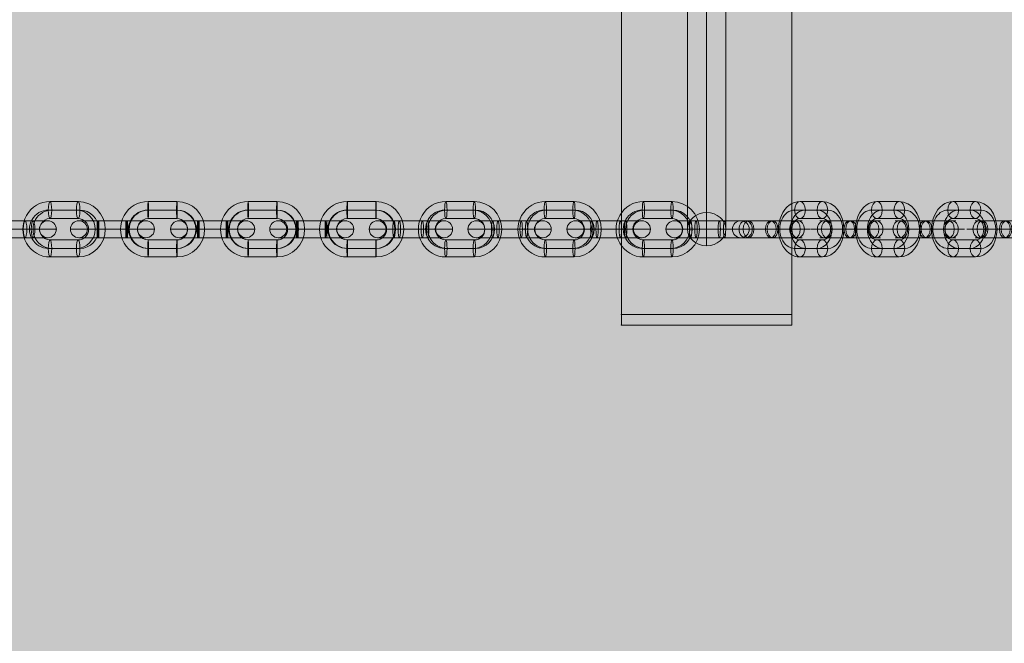
# Model space of a CAD drawing. Units: millimetres. Extents: x -9443 to 10007, y -5660 to 4290.
# Drawn here: x -2598 to -2136, y -1758 to -1465 of the extents above; entities that cross this region are included whole.
import ezdxf

# ---------------------------------------------------------------- set-up
doc = ezdxf.new("R2010")
doc.units = ezdxf.units.MM
doc.header["$MEASUREMENT"] = 0
for name, color, linetype, lineweight in [('Level 8', 18, 'Continuous', 0), ('themes2 - Level 26', 7, 'Continuous', 0), ('themes2 - Level 29', 7, 'Continuous', 0)]:
    doc.layers.add(name, color=color, linetype=linetype, lineweight=lineweight)

# ---------------------------------------------------------------- blocks, each defined once
blk = doc.blocks.new('From Smart Solid_139')
at = {"layer": 'themes2 - Level 29', "color": 40, "linetype": 'Continuous', "lineweight": 13}
for p, q in [((0, 87.79), (0, -72.21)), ((-9, 80), (-9, -80)), ((9, 80), (9, -80)), ((0, 72.21), (0, -87.79))]:
    blk.add_line(p, q, dxfattribs=at)
at = {"layer": 'themes2 - Level 29', "color": 40, "linetype": 'Continuous', "lineweight": 13, "extrusion": (0, 0, -1)}
for centre in [(0, 80), (0, -80)]:
    blk.add_ellipse(centre, major_axis=(9, 0), ratio=0.866025, dxfattribs=at)
blk = doc.blocks.new('From Smart Solid_346')
at = {"layer": 'themes2 - Level 26', "color": 253, "linetype": 'Continuous', "lineweight": 13}
for p, q in [((5.25, 13), (-5.25, 13)), ((2.73, 9), (-7.76, 9)), ((5.25, 5), (-5.25, 5)), ((7.76, 9), (-2.73, 9)), ((-8.24, 0), (-16.24, 0)), ((16.24, 0), (8.24, 0)), ((-7.76, -9), (2.73, -9)), ((-5.25, -5), (5.25, -5)), ((-2.73, -9), (7.76, -9)), ((-5.25, -13), (5.25, -13))]:
    blk.add_line(p, q, dxfattribs=at)
for centre, major_axis, start_param, end_param in [((-5.25, 0), (0, 13), 0, 3.141593), ((5.25, 0), (0, 13), 3.141593, 6.283185), ((-7.76, 0), (0, 9), 0, 3.141593), ((-2.73, 0), (0, 9), 0, 3.141593), ((-5.25, 0), (0, 5), 0, 3.141593), ((2.73, 0), (0, 9), 3.141593, 6.283185), ((5.25, 0), (0, 5), 3.141593, 6.283185), ((7.76, 0), (0, 9), 3.141593, 6.283185)]:
    blk.add_ellipse(centre, major_axis=major_axis, ratio=0.777146, start_param=start_param, end_param=end_param, dxfattribs=at)
at = {"layer": 'themes2 - Level 26', "color": 253, "linetype": 'Continuous', "lineweight": 13, "extrusion": (0, 0, -1)}
for centre, major_axis in [((-5.25, 9), (0, 4)), ((-5.25, 9), (0, -4)), ((5.25, 9), (0, 4))]:
    blk.add_ellipse(centre, major_axis=major_axis, ratio=0.62932, dxfattribs=at)
at = {"layer": 'themes2 - Level 26', "color": 253, "linetype": 'Continuous', "lineweight": 13}
for centre, major_axis in [((-5.25, -9), (0, -4)), ((5.25, -9), (0, -4)), ((5.25, -9), (0, 4))]:
    blk.add_ellipse(centre, major_axis=major_axis, ratio=0.62932, dxfattribs=at)
blk = doc.blocks.new('From Smart Solid_347')
at = {"layer": 'themes2 - Level 26', "color": 253, "linetype": 'Continuous', "lineweight": 13}
for p, q in [((2.94, 0), (-18.25, 0)), ((0.42, 4), (-14.25, 4)), ((-2.94, 0), (-13.43, 0)), ((-0.42, 4), (-10.91, 4)), ((-2.1, 0), (-10.25, 0)), ((2.1, 0), (-8.39, 0)), ((18.25, 0), (-2.94, 0)), ((-2.1, 0), (8.39, 0)), ((14.25, 4), (-0.42, 4)), ((0.42, 4), (10.91, 4)), ((10.25, 0), (2.1, 0)), ((2.94, 0), (13.43, 0)), ((0.42, -4), (-14.25, -4)), ((-0.42, -4), (-10.91, -4)), ((14.25, -4), (-0.42, -4)), ((0.42, -4), (10.91, -4))]:
    blk.add_line(p, q, dxfattribs=at)
at = {"layer": 'themes2 - Level 26', "color": 253, "linetype": 'Continuous', "lineweight": 13, "extrusion": (0, 0, -1)}
for centre, ratio in [((-12.24, 0), 0.777146), ((-10.91, 0), 0.62932), ((-10.91, 0), 0.62932), ((-0.42, 0), 0.62932)]:
    blk.add_ellipse(centre, major_axis=(0, -4), ratio=ratio, dxfattribs=at)
at = {"layer": 'themes2 - Level 26', "color": 253, "linetype": 'Continuous', "lineweight": 13}
for centre, major_axis, ratio in [((0.42, 0), (0, -4), 0.62932), ((10.91, 0), (0, -4), 0.62932), ((10.91, 0), (0, -4), 0.62932), ((12.24, 0), (0, 4), 0.777146)]:
    blk.add_ellipse(centre, major_axis=major_axis, ratio=ratio, dxfattribs=at)
blk = doc.blocks.new('From Smart Solid_348')
at = {"layer": 'themes2 - Level 26', "color": 253, "linetype": 'Continuous', "lineweight": 13}
for p, q in [((5.25, 13), (-5.25, 13)), ((2.73, 9), (-7.76, 9)), ((5.25, 5), (-5.25, 5)), ((7.76, 9), (-2.73, 9)), ((-8.24, 0), (-16.24, 0)), ((16.24, 0), (8.24, 0)), ((-7.76, -9), (2.73, -9)), ((-5.25, -5), (5.25, -5)), ((-2.73, -9), (7.76, -9)), ((-5.25, -13), (5.25, -13))]:
    blk.add_line(p, q, dxfattribs=at)
for centre, major_axis, start_param, end_param in [((-5.25, 0), (0, 13), 0, 3.141593), ((5.25, 0), (0, 13), 3.141593, 6.283185), ((-7.76, 0), (0, 9), 0, 3.141593), ((-2.73, 0), (0, 9), 0, 3.141593), ((-5.25, 0), (0, 5), 0, 3.141593), ((2.73, 0), (0, 9), 3.141593, 6.283185), ((5.25, 0), (0, 5), 3.141593, 6.283185), ((7.76, 0), (0, 9), 3.141593, 6.283185)]:
    blk.add_ellipse(centre, major_axis=major_axis, ratio=0.777146, start_param=start_param, end_param=end_param, dxfattribs=at)
at = {"layer": 'themes2 - Level 26', "color": 253, "linetype": 'Continuous', "lineweight": 13, "extrusion": (0, 0, -1)}
for centre, major_axis in [((-5.25, 9), (0, 4)), ((-5.25, 9), (0, -4)), ((5.25, 9), (0, 4))]:
    blk.add_ellipse(centre, major_axis=major_axis, ratio=0.62932, dxfattribs=at)
at = {"layer": 'themes2 - Level 26', "color": 253, "linetype": 'Continuous', "lineweight": 13}
for centre, major_axis in [((-5.25, -9), (0, -4)), ((5.25, -9), (0, -4)), ((5.25, -9), (0, 4))]:
    blk.add_ellipse(centre, major_axis=major_axis, ratio=0.62932, dxfattribs=at)
blk = doc.blocks.new('From Smart Solid_349')
at = {"layer": 'themes2 - Level 26', "color": 253, "linetype": 'Continuous', "lineweight": 13}
for p, q in [((2.94, 0), (-18.25, 0)), ((0.42, 4), (-14.25, 4)), ((-2.94, 0), (-13.43, 0)), ((-0.42, 4), (-10.91, 4)), ((-2.1, 0), (-10.25, 0)), ((2.1, 0), (-8.39, 0)), ((18.25, 0), (-2.94, 0)), ((-2.1, 0), (8.39, 0)), ((14.25, 4), (-0.42, 4)), ((0.42, 4), (10.91, 4)), ((10.25, 0), (2.1, 0)), ((2.94, 0), (13.43, 0)), ((0.42, -4), (-14.25, -4)), ((-0.42, -4), (-10.91, -4)), ((14.25, -4), (-0.42, -4)), ((0.42, -4), (10.91, -4))]:
    blk.add_line(p, q, dxfattribs=at)
at = {"layer": 'themes2 - Level 26', "color": 253, "linetype": 'Continuous', "lineweight": 13, "extrusion": (0, 0, -1)}
for centre, ratio in [((-12.24, 0), 0.777146), ((-10.91, 0), 0.62932), ((-10.91, 0), 0.62932), ((-0.42, 0), 0.62932)]:
    blk.add_ellipse(centre, major_axis=(0, -4), ratio=ratio, dxfattribs=at)
at = {"layer": 'themes2 - Level 26', "color": 253, "linetype": 'Continuous', "lineweight": 13}
for centre, major_axis, ratio in [((0.42, 0), (0, -4), 0.62932), ((10.91, 0), (0, -4), 0.62932), ((10.91, 0), (0, -4), 0.62932), ((12.24, 0), (0, 4), 0.777146)]:
    blk.add_ellipse(centre, major_axis=major_axis, ratio=ratio, dxfattribs=at)
blk = doc.blocks.new('From Smart Solid_356')
at = {"layer": 'themes2 - Level 26', "color": 253, "linetype": 'Continuous', "lineweight": 13}
for p, q in [((2.94, 0), (-18.25, 0)), ((0.42, 4), (-14.25, 4)), ((-2.94, 0), (-13.43, 0)), ((-0.42, 4), (-10.91, 4)), ((-2.1, 0), (-10.25, 0)), ((2.1, 0), (-8.39, 0)), ((18.25, 0), (-2.94, 0)), ((-2.1, 0), (8.39, 0)), ((14.25, 4), (-0.42, 4)), ((0.42, 4), (10.91, 4)), ((10.25, 0), (2.1, 0)), ((2.94, 0), (13.43, 0)), ((0.42, -4), (-14.25, -4)), ((-0.42, -4), (-10.91, -4)), ((14.25, -4), (-0.42, -4)), ((0.42, -4), (10.91, -4))]:
    blk.add_line(p, q, dxfattribs=at)
at = {"layer": 'themes2 - Level 26', "color": 253, "linetype": 'Continuous', "lineweight": 13, "extrusion": (0, 0, -1)}
for centre, ratio in [((-12.24, 0), 0.777146), ((-10.91, 0), 0.62932), ((-10.91, 0), 0.62932), ((-0.42, 0), 0.62932)]:
    blk.add_ellipse(centre, major_axis=(0, -4), ratio=ratio, dxfattribs=at)
at = {"layer": 'themes2 - Level 26', "color": 253, "linetype": 'Continuous', "lineweight": 13}
for centre, major_axis, ratio in [((0.42, 0), (0, -4), 0.62932), ((10.91, 0), (0, -4), 0.62932), ((10.91, 0), (0, -4), 0.62932), ((12.24, 0), (0, 4), 0.777146)]:
    blk.add_ellipse(centre, major_axis=major_axis, ratio=ratio, dxfattribs=at)
blk = doc.blocks.new('From Smart Solid_357')
at = {"layer": 'themes2 - Level 26', "color": 253, "linetype": 'Continuous', "lineweight": 13}
for p, q in [((5.25, 13), (-5.25, 13)), ((2.73, 9), (-7.76, 9)), ((5.25, 5), (-5.25, 5)), ((7.76, 9), (-2.73, 9)), ((-8.24, 0), (-16.24, 0)), ((16.24, 0), (8.24, 0)), ((-7.76, -9), (2.73, -9)), ((-5.25, -5), (5.25, -5)), ((-2.73, -9), (7.76, -9)), ((-5.25, -13), (5.25, -13))]:
    blk.add_line(p, q, dxfattribs=at)
for centre, major_axis, start_param, end_param in [((-5.25, 0), (0, 13), 0, 3.141593), ((5.25, 0), (0, 13), 3.141593, 6.283185), ((-7.76, 0), (0, 9), 0, 3.141593), ((-2.73, 0), (0, 9), 0, 3.141593), ((-5.25, 0), (0, 5), 0, 3.141593), ((2.73, 0), (0, 9), 3.141593, 6.283185), ((5.25, 0), (0, 5), 3.141593, 6.283185), ((7.76, 0), (0, 9), 3.141593, 6.283185)]:
    blk.add_ellipse(centre, major_axis=major_axis, ratio=0.777146, start_param=start_param, end_param=end_param, dxfattribs=at)
at = {"layer": 'themes2 - Level 26', "color": 253, "linetype": 'Continuous', "lineweight": 13, "extrusion": (0, 0, -1)}
for centre, major_axis in [((-5.25, 9), (0, 4)), ((-5.25, 9), (0, -4)), ((5.25, 9), (0, 4))]:
    blk.add_ellipse(centre, major_axis=major_axis, ratio=0.62932, dxfattribs=at)
at = {"layer": 'themes2 - Level 26', "color": 253, "linetype": 'Continuous', "lineweight": 13}
for centre, major_axis in [((-5.25, -9), (0, -4)), ((5.25, -9), (0, -4)), ((5.25, -9), (0, 4))]:
    blk.add_ellipse(centre, major_axis=major_axis, ratio=0.62932, dxfattribs=at)
blk = doc.blocks.new('From Smart Solid_359')
at = {"layer": 'themes2 - Level 26', "color": 253, "linetype": 'Continuous', "lineweight": 13}
for p, q in [((6.6, 13), (-6.6, 13)), ((5.77, 9), (-7.43, 9)), ((6.6, 5), (-6.6, 5)), ((7.43, 9), (-5.77, 9)), ((-11.41, 0), (-19.41, 0)), ((19.41, 0), (11.41, 0)), ((-7.43, -9), (5.77, -9)), ((-6.6, -5), (6.6, -5)), ((-5.77, -9), (7.43, -9)), ((-6.6, -13), (6.6, -13))]:
    blk.add_line(p, q, dxfattribs=at)
for centre, major_axis, start_param, end_param in [((-6.6, 0), (0, 13), 0, 3.141593), ((6.6, 0), (0, 13), 3.141593, 6.283185), ((-7.43, 0), (0, 9), 0, 3.141593), ((-5.77, 0), (0, 9), 0, 3.141593), ((-6.6, 0), (0, 5), 0, 3.141593), ((5.77, 0), (0, 9), 3.141593, 6.283185), ((6.6, 0), (0, 5), 3.141593, 6.283185), ((7.43, 0), (0, 9), 3.141593, 6.283185)]:
    blk.add_ellipse(centre, major_axis=major_axis, ratio=0.978148, start_param=start_param, end_param=end_param, dxfattribs=at)
at = {"layer": 'themes2 - Level 26', "color": 253, "linetype": 'Continuous', "lineweight": 13, "extrusion": (0, 0, -1)}
for centre, major_axis in [((-6.6, 9), (0, 4)), ((-6.6, 9), (0, -4)), ((6.6, 9), (0, 4))]:
    blk.add_ellipse(centre, major_axis=major_axis, ratio=0.207912, dxfattribs=at)
at = {"layer": 'themes2 - Level 26', "color": 253, "linetype": 'Continuous', "lineweight": 13}
for centre, major_axis in [((-6.6, -9), (0, -4)), ((6.6, -9), (0, -4)), ((6.6, -9), (0, 4))]:
    blk.add_ellipse(centre, major_axis=major_axis, ratio=0.207912, dxfattribs=at)
blk = doc.blocks.new('From Smart Solid_360')
at = {"layer": 'themes2 - Level 26', "color": 253, "linetype": 'Continuous', "lineweight": 13}
for p, q in [((-6.29, 0), (-19.75, 0)), ((-6.43, 4), (-15.75, 4)), ((-6.57, 0), (-11.75, 0)), ((6.29, 0), (-7.2, 0)), ((6.43, 4), (-7.06, 4)), ((6.57, 0), (-6.92, 0)), ((-6.57, 0), (6.92, 0)), ((-6.43, 4), (7.06, 4)), ((-6.29, 0), (7.2, 0)), ((19.75, 0), (6.29, 0)), ((15.75, 4), (6.43, 4)), ((11.75, 0), (6.57, 0)), ((-6.43, -4), (-15.75, -4)), ((6.43, -4), (-7.06, -4)), ((-6.43, -4), (7.06, -4)), ((15.75, -4), (6.43, -4))]:
    blk.add_line(p, q, dxfattribs=at)
at = {"layer": 'themes2 - Level 26', "color": 253, "linetype": 'Continuous', "lineweight": 13, "extrusion": (0, 0, -1)}
for centre, ratio in [((-15.74, 0), 0.999391), ((-7.06, 0), 0.034899), ((-7.06, 0), 0.034899), ((6.43, 0), 0.034899)]:
    blk.add_ellipse(centre, major_axis=(0, -4), ratio=ratio, dxfattribs=at)
at = {"layer": 'themes2 - Level 26', "color": 253, "linetype": 'Continuous', "lineweight": 13}
for centre, major_axis, ratio in [((-6.43, 0), (0, -4), 0.034899), ((7.06, 0), (0, -4), 0.034899), ((7.06, 0), (0, -4), 0.034899), ((15.74, 0), (0, 4), 0.999391)]:
    blk.add_ellipse(centre, major_axis=major_axis, ratio=ratio, dxfattribs=at)
blk = doc.blocks.new('From Smart Solid_361')
at = {"layer": 'themes2 - Level 26', "color": 253, "linetype": 'Continuous', "lineweight": 13}
for p, q in [((6.75, 13), (-6.75, 13)), ((6.61, 9), (-6.89, 9)), ((6.75, 5), (-6.75, 5)), ((6.89, 9), (-6.61, 9)), ((-11.74, 0), (-19.74, 0)), ((19.74, 0), (11.74, 0)), ((-6.89, -9), (6.61, -9)), ((-6.75, -5), (6.75, -5)), ((-6.61, -9), (6.89, -9)), ((-6.75, -13), (6.75, -13))]:
    blk.add_line(p, q, dxfattribs=at)
for centre, major_axis, start_param, end_param in [((-6.75, 0), (0, 13), 0, 3.141593), ((6.75, 0), (0, 13), 3.141593, 6.283185), ((-6.89, 0), (0, 9), 0, 3.141593), ((-6.61, 0), (0, 9), 0, 3.141593), ((-6.75, 0), (0, 5), 0, 3.141593), ((6.61, 0), (0, 9), 3.141593, 6.283185), ((6.75, 0), (0, 5), 3.141593, 6.283185), ((6.89, 0), (0, 9), 3.141593, 6.283185)]:
    blk.add_ellipse(centre, major_axis=major_axis, ratio=0.999391, start_param=start_param, end_param=end_param, dxfattribs=at)
at = {"layer": 'themes2 - Level 26', "color": 253, "linetype": 'Continuous', "lineweight": 13, "extrusion": (0, 0, -1)}
for centre, major_axis in [((-6.75, 9), (0, 4)), ((-6.75, 9), (0, -4)), ((6.75, 9), (0, 4))]:
    blk.add_ellipse(centre, major_axis=major_axis, ratio=0.034899, dxfattribs=at)
at = {"layer": 'themes2 - Level 26', "color": 253, "linetype": 'Continuous', "lineweight": 13}
for centre, major_axis in [((-6.75, -9), (0, -4)), ((6.75, -9), (0, -4)), ((6.75, -9), (0, 4))]:
    blk.add_ellipse(centre, major_axis=major_axis, ratio=0.034899, dxfattribs=at)
blk = doc.blocks.new('From Smart Solid_362')
at = {"layer": 'themes2 - Level 26', "color": 253, "linetype": 'Continuous', "lineweight": 13}
for p, q in [((-6.29, 0), (-19.75, 0)), ((-6.43, 4), (-15.75, 4)), ((-6.57, 0), (-11.75, 0)), ((6.29, 0), (-7.2, 0)), ((6.43, 4), (-7.06, 4)), ((6.57, 0), (-6.92, 0)), ((-6.57, 0), (6.92, 0)), ((-6.43, 4), (7.06, 4)), ((-6.29, 0), (7.2, 0)), ((19.75, 0), (6.29, 0)), ((15.75, 4), (6.43, 4)), ((11.75, 0), (6.57, 0)), ((-6.43, -4), (-15.75, -4)), ((6.43, -4), (-7.06, -4)), ((-6.43, -4), (7.06, -4)), ((15.75, -4), (6.43, -4))]:
    blk.add_line(p, q, dxfattribs=at)
at = {"layer": 'themes2 - Level 26', "color": 253, "linetype": 'Continuous', "lineweight": 13, "extrusion": (0, 0, -1)}
for centre, ratio in [((-15.74, 0), 0.999391), ((-7.06, 0), 0.034899), ((-7.06, 0), 0.034899), ((6.43, 0), 0.034899)]:
    blk.add_ellipse(centre, major_axis=(0, -4), ratio=ratio, dxfattribs=at)
at = {"layer": 'themes2 - Level 26', "color": 253, "linetype": 'Continuous', "lineweight": 13}
for centre, major_axis, ratio in [((-6.43, 0), (0, -4), 0.034899), ((7.06, 0), (0, -4), 0.034899), ((7.06, 0), (0, -4), 0.034899), ((15.74, 0), (0, 4), 0.999391)]:
    blk.add_ellipse(centre, major_axis=major_axis, ratio=ratio, dxfattribs=at)
blk = doc.blocks.new('From Smart Solid_363')
at = {"layer": 'themes2 - Level 26', "color": 253, "linetype": 'Continuous', "lineweight": 13}
for p, q in [((6.75, 13), (-6.75, 13)), ((6.61, 9), (-6.89, 9)), ((6.75, 5), (-6.75, 5)), ((6.89, 9), (-6.61, 9)), ((-11.74, 0), (-19.74, 0)), ((19.74, 0), (11.74, 0)), ((-6.89, -9), (6.61, -9)), ((-6.75, -5), (6.75, -5)), ((-6.61, -9), (6.89, -9)), ((-6.75, -13), (6.75, -13))]:
    blk.add_line(p, q, dxfattribs=at)
for centre, major_axis, start_param, end_param in [((-6.75, 0), (0, 13), 0, 3.141593), ((6.75, 0), (0, 13), 3.141593, 6.283185), ((-6.89, 0), (0, 9), 0, 3.141593), ((-6.61, 0), (0, 9), 0, 3.141593), ((-6.75, 0), (0, 5), 0, 3.141593), ((6.61, 0), (0, 9), 3.141593, 6.283185), ((6.75, 0), (0, 5), 3.141593, 6.283185), ((6.89, 0), (0, 9), 3.141593, 6.283185)]:
    blk.add_ellipse(centre, major_axis=major_axis, ratio=0.999391, start_param=start_param, end_param=end_param, dxfattribs=at)
at = {"layer": 'themes2 - Level 26', "color": 253, "linetype": 'Continuous', "lineweight": 13, "extrusion": (0, 0, -1)}
for centre, major_axis in [((-6.75, 9), (0, 4)), ((-6.75, 9), (0, -4)), ((6.75, 9), (0, 4))]:
    blk.add_ellipse(centre, major_axis=major_axis, ratio=0.034899, dxfattribs=at)
at = {"layer": 'themes2 - Level 26', "color": 253, "linetype": 'Continuous', "lineweight": 13}
for centre, major_axis in [((-6.75, -9), (0, -4)), ((6.75, -9), (0, -4)), ((6.75, -9), (0, 4))]:
    blk.add_ellipse(centre, major_axis=major_axis, ratio=0.034899, dxfattribs=at)
blk = doc.blocks.new('From Smart Solid_364')
at = {"layer": 'themes2 - Level 26', "color": 253, "linetype": 'Continuous', "lineweight": 13}
for p, q in [((-6.29, 0), (-19.75, 0)), ((-6.43, 4), (-15.75, 4)), ((-6.57, 0), (-11.75, 0)), ((6.29, 0), (-7.2, 0)), ((6.43, 4), (-7.06, 4)), ((6.57, 0), (-6.92, 0)), ((-6.57, 0), (6.92, 0)), ((-6.43, 4), (7.06, 4)), ((-6.29, 0), (7.2, 0)), ((19.75, 0), (6.29, 0)), ((15.75, 4), (6.43, 4)), ((11.75, 0), (6.57, 0)), ((-6.43, -4), (-15.75, -4)), ((6.43, -4), (-7.06, -4)), ((-6.43, -4), (7.06, -4)), ((15.75, -4), (6.43, -4))]:
    blk.add_line(p, q, dxfattribs=at)
at = {"layer": 'themes2 - Level 26', "color": 253, "linetype": 'Continuous', "lineweight": 13, "extrusion": (0, 0, -1)}
for centre, ratio in [((-15.74, 0), 0.999391), ((-7.06, 0), 0.034899), ((-7.06, 0), 0.034899), ((6.43, 0), 0.034899)]:
    blk.add_ellipse(centre, major_axis=(0, -4), ratio=ratio, dxfattribs=at)
at = {"layer": 'themes2 - Level 26', "color": 253, "linetype": 'Continuous', "lineweight": 13}
for centre, major_axis, ratio in [((-6.43, 0), (0, -4), 0.034899), ((7.06, 0), (0, -4), 0.034899), ((7.06, 0), (0, -4), 0.034899), ((15.74, 0), (0, 4), 0.999391)]:
    blk.add_ellipse(centre, major_axis=major_axis, ratio=ratio, dxfattribs=at)
blk = doc.blocks.new('From Smart Solid_365')
at = {"layer": 'themes2 - Level 26', "color": 253, "linetype": 'Continuous', "lineweight": 13}
for p, q in [((6.75, 13), (-6.75, 13)), ((6.61, 9), (-6.89, 9)), ((6.75, 5), (-6.75, 5)), ((6.89, 9), (-6.61, 9)), ((-11.74, 0), (-19.74, 0)), ((19.74, 0), (11.74, 0)), ((-6.89, -9), (6.61, -9)), ((-6.75, -5), (6.75, -5)), ((-6.61, -9), (6.89, -9)), ((-6.75, -13), (6.75, -13))]:
    blk.add_line(p, q, dxfattribs=at)
for centre, major_axis, start_param, end_param in [((-6.75, 0), (0, 13), 0, 3.141593), ((6.75, 0), (0, 13), 3.141593, 6.283185), ((-6.89, 0), (0, 9), 0, 3.141593), ((-6.61, 0), (0, 9), 0, 3.141593), ((-6.75, 0), (0, 5), 0, 3.141593), ((6.61, 0), (0, 9), 3.141593, 6.283185), ((6.75, 0), (0, 5), 3.141593, 6.283185), ((6.89, 0), (0, 9), 3.141593, 6.283185)]:
    blk.add_ellipse(centre, major_axis=major_axis, ratio=0.999391, start_param=start_param, end_param=end_param, dxfattribs=at)
at = {"layer": 'themes2 - Level 26', "color": 253, "linetype": 'Continuous', "lineweight": 13, "extrusion": (0, 0, -1)}
for centre, major_axis in [((-6.75, 9), (0, 4)), ((-6.75, 9), (0, -4)), ((6.75, 9), (0, 4))]:
    blk.add_ellipse(centre, major_axis=major_axis, ratio=0.034899, dxfattribs=at)
at = {"layer": 'themes2 - Level 26', "color": 253, "linetype": 'Continuous', "lineweight": 13}
for centre, major_axis in [((-6.75, -9), (0, -4)), ((6.75, -9), (0, -4)), ((6.75, -9), (0, 4))]:
    blk.add_ellipse(centre, major_axis=major_axis, ratio=0.034899, dxfattribs=at)
blk = doc.blocks.new('From Smart Solid_366')
at = {"layer": 'themes2 - Level 26', "color": 253, "linetype": 'Continuous', "lineweight": 13}
for p, q in [((-4.87, 0), (-19.68, 0)), ((-5.43, 4), (-15.68, 4)), ((-5.99, 0), (-11.68, 0)), ((-8.49, 0), (4.88, 0)), ((-7.94, 4), (5.43, 4)), ((-7.38, 0), (5.99, 0)), ((7.38, 0), (-5.99, 0)), ((7.94, 4), (-5.43, 4)), ((8.49, 0), (-4.87, 0)), ((19.68, 0), (4.88, 0)), ((15.68, 4), (5.43, 4)), ((11.68, 0), (5.99, 0)), ((-5.43, -4), (-15.68, -4)), ((-7.94, -4), (5.43, -4)), ((7.94, -4), (-5.43, -4)), ((15.68, -4), (5.43, -4))]:
    blk.add_line(p, q, dxfattribs=at)
at = {"layer": 'themes2 - Level 26', "color": 253, "linetype": 'Continuous', "lineweight": 13, "extrusion": (0, 0, -1)}
for centre, ratio in [((-15.6, 0), 0.990268), ((-7.94, 0), 0.139173), ((5.43, 0), 0.139173), ((5.43, 0), 0.139173)]:
    blk.add_ellipse(centre, major_axis=(0, -4), ratio=ratio, dxfattribs=at)
at = {"layer": 'themes2 - Level 26', "color": 253, "linetype": 'Continuous', "lineweight": 13}
for centre, major_axis, ratio in [((-5.43, 0), (0, -4), 0.139173), ((-5.43, 0), (0, -4), 0.139173), ((7.94, 0), (0, -4), 0.139173), ((15.6, 0), (0, 4), 0.990268)]:
    blk.add_ellipse(centre, major_axis=major_axis, ratio=ratio, dxfattribs=at)
blk = doc.blocks.new('From Smart Solid_367')
at = {"layer": 'themes2 - Level 26', "color": 253, "linetype": 'Continuous', "lineweight": 13}
for p, q in [((6.68, 13), (-6.68, 13)), ((6.13, 9), (-7.24, 9)), ((6.68, 5), (-6.68, 5)), ((7.24, 9), (-6.13, 9)), ((-11.6, 0), (-19.6, 0)), ((19.6, 0), (11.6, 0)), ((-7.24, -9), (6.13, -9)), ((-6.68, -5), (6.68, -5)), ((-6.13, -9), (7.24, -9)), ((-6.68, -13), (6.68, -13))]:
    blk.add_line(p, q, dxfattribs=at)
for centre, major_axis, start_param, end_param in [((-6.68, 0), (0, 13), 0, 3.141593), ((6.68, 0), (0, 13), 3.141593, 6.283185), ((-7.24, 0), (0, 9), 0, 3.141593), ((-6.13, 0), (0, 9), 0, 3.141593), ((-6.68, 0), (0, 5), 0, 3.141593), ((6.13, 0), (0, 9), 3.141593, 6.283185), ((6.68, 0), (0, 5), 3.141593, 6.283185), ((7.24, 0), (0, 9), 3.141593, 6.283185)]:
    blk.add_ellipse(centre, major_axis=major_axis, ratio=0.990268, start_param=start_param, end_param=end_param, dxfattribs=at)
for centre, major_axis in [((-6.68, 9), (0, 4)), ((-6.68, 9), (0, -4)), ((6.68, 9), (0, 4))]:
    blk.add_ellipse(centre, major_axis=major_axis, ratio=0.139173, dxfattribs=at)
at = {"layer": 'themes2 - Level 26', "color": 253, "linetype": 'Continuous', "lineweight": 13, "extrusion": (0, 0, -1)}
for centre, major_axis in [((-6.68, -9), (0, -4)), ((6.68, -9), (0, -4)), ((6.68, -9), (0, 4))]:
    blk.add_ellipse(centre, major_axis=major_axis, ratio=0.139173, dxfattribs=at)
blk = doc.blocks.new('From Smart Solid_368')
at = {"layer": 'themes2 - Level 26', "color": 253, "linetype": 'Continuous', "lineweight": 13}
for p, q in [((-4.88, 0), (-19.68, 0)), ((-5.43, 4), (-15.68, 4)), ((-5.99, 0), (-11.68, 0)), ((-8.49, 0), (4.87, 0)), ((-7.94, 4), (5.43, 4)), ((-7.38, 0), (5.99, 0)), ((7.38, 0), (-5.99, 0)), ((7.94, 4), (-5.43, 4)), ((8.49, 0), (-4.88, 0)), ((19.68, 0), (4.87, 0)), ((15.68, 4), (5.43, 4)), ((11.68, 0), (5.99, 0)), ((-5.43, -4), (-15.68, -4)), ((-7.94, -4), (5.43, -4)), ((7.94, -4), (-5.43, -4)), ((15.68, -4), (5.43, -4))]:
    blk.add_line(p, q, dxfattribs=at)
at = {"layer": 'themes2 - Level 26', "color": 253, "linetype": 'Continuous', "lineweight": 13, "extrusion": (0, 0, -1)}
for centre, ratio in [((-15.6, 0), 0.990268), ((-7.94, 0), 0.139173), ((5.43, 0), 0.139173), ((5.43, 0), 0.139173)]:
    blk.add_ellipse(centre, major_axis=(0, -4), ratio=ratio, dxfattribs=at)
at = {"layer": 'themes2 - Level 26', "color": 253, "linetype": 'Continuous', "lineweight": 13}
for centre, major_axis, ratio in [((-5.43, 0), (0, -4), 0.139173), ((-5.43, 0), (0, -4), 0.139173), ((7.94, 0), (0, -4), 0.139173), ((15.6, 0), (0, 4), 0.990268)]:
    blk.add_ellipse(centre, major_axis=major_axis, ratio=ratio, dxfattribs=at)
blk = doc.blocks.new('From Smart Solid_369')
at = {"layer": 'themes2 - Level 26', "color": 253, "linetype": 'Continuous', "lineweight": 13}
for p, q in [((6.68, 13), (-6.68, 13)), ((6.13, 9), (-7.24, 9)), ((6.68, 5), (-6.68, 5)), ((7.24, 9), (-6.13, 9)), ((-11.6, 0), (-19.6, 0)), ((19.6, 0), (11.6, 0)), ((-7.24, -9), (6.13, -9)), ((-6.68, -5), (6.68, -5)), ((-6.13, -9), (7.24, -9)), ((-6.68, -13), (6.68, -13))]:
    blk.add_line(p, q, dxfattribs=at)
for centre, major_axis, start_param, end_param in [((-6.68, 0), (0, 13), 0, 3.141593), ((6.68, 0), (0, 13), 3.141593, 6.283185), ((-7.24, 0), (0, 9), 0, 3.141593), ((-6.13, 0), (0, 9), 0, 3.141593), ((-6.68, 0), (0, 5), 0, 3.141593), ((6.13, 0), (0, 9), 3.141593, 6.283185), ((6.68, 0), (0, 5), 3.141593, 6.283185), ((7.24, 0), (0, 9), 3.141593, 6.283185)]:
    blk.add_ellipse(centre, major_axis=major_axis, ratio=0.990268, start_param=start_param, end_param=end_param, dxfattribs=at)
for centre, major_axis in [((-6.68, 9), (0, 4)), ((-6.68, 9), (0, -4)), ((6.68, 9), (0, 4))]:
    blk.add_ellipse(centre, major_axis=major_axis, ratio=0.139173, dxfattribs=at)
at = {"layer": 'themes2 - Level 26', "color": 253, "linetype": 'Continuous', "lineweight": 13, "extrusion": (0, 0, -1)}
for centre, major_axis in [((-6.68, -9), (0, -4)), ((6.68, -9), (0, -4)), ((6.68, -9), (0, 4))]:
    blk.add_ellipse(centre, major_axis=major_axis, ratio=0.139173, dxfattribs=at)
blk = doc.blocks.new('From Smart Solid_370')
at = {"layer": 'themes2 - Level 26', "color": 253, "linetype": 'Continuous', "lineweight": 13}
for p, q in [((6.68, 13), (-6.68, 13)), ((6.13, 9), (-7.24, 9)), ((6.68, 5), (-6.68, 5)), ((7.24, 9), (-6.13, 9)), ((-11.6, 0), (-19.6, 0)), ((19.6, 0), (11.6, 0)), ((-7.24, -9), (6.13, -9)), ((-6.68, -5), (6.68, -5)), ((-6.13, -9), (7.24, -9)), ((-6.68, -13), (6.68, -13))]:
    blk.add_line(p, q, dxfattribs=at)
for centre, major_axis, start_param, end_param in [((-6.68, 0), (0, 13), 0, 3.141593), ((6.68, 0), (0, 13), 3.141593, 6.283185), ((-7.24, 0), (0, 9), 0, 3.141593), ((-6.13, 0), (0, 9), 0, 3.141593), ((-6.68, 0), (0, 5), 0, 3.141593), ((6.13, 0), (0, 9), 3.141593, 6.283185), ((6.68, 0), (0, 5), 3.141593, 6.283185), ((7.24, 0), (0, 9), 3.141593, 6.283185)]:
    blk.add_ellipse(centre, major_axis=major_axis, ratio=0.990268, start_param=start_param, end_param=end_param, dxfattribs=at)
for centre, major_axis in [((-6.68, 9), (0, 4)), ((-6.68, 9), (0, -4)), ((6.68, 9), (0, 4))]:
    blk.add_ellipse(centre, major_axis=major_axis, ratio=0.139173, dxfattribs=at)
at = {"layer": 'themes2 - Level 26', "color": 253, "linetype": 'Continuous', "lineweight": 13, "extrusion": (0, 0, -1)}
for centre, major_axis in [((-6.68, -9), (0, -4)), ((6.68, -9), (0, -4)), ((6.68, -9), (0, 4))]:
    blk.add_ellipse(centre, major_axis=major_axis, ratio=0.139173, dxfattribs=at)
blk = doc.blocks.new('From Smart Solid_386')
at = {"layer": 'themes2 - Level 26', "color": 253, "linetype": 'Continuous', "lineweight": 13}
for p, q in [((2.94, 0), (-18.25, 0)), ((0.42, 4), (-14.25, 4)), ((-2.94, 0), (-13.43, 0)), ((-0.42, 4), (-10.91, 4)), ((-2.1, 0), (-10.25, 0)), ((2.1, 0), (-8.39, 0)), ((18.25, 0), (-2.94, 0)), ((-2.1, 0), (8.39, 0)), ((14.25, 4), (-0.42, 4)), ((0.42, 4), (10.91, 4)), ((10.25, 0), (2.1, 0)), ((2.94, 0), (13.43, 0)), ((0.42, -4), (-14.25, -4)), ((-0.42, -4), (-10.91, -4)), ((14.25, -4), (-0.42, -4)), ((0.42, -4), (10.91, -4))]:
    blk.add_line(p, q, dxfattribs=at)
at = {"layer": 'themes2 - Level 26', "color": 253, "linetype": 'Continuous', "lineweight": 13, "extrusion": (0, 0, -1)}
for centre, ratio in [((-12.24, 0), 0.777146), ((-10.91, 0), 0.62932), ((-10.91, 0), 0.62932), ((-0.42, 0), 0.62932)]:
    blk.add_ellipse(centre, major_axis=(0, -4), ratio=ratio, dxfattribs=at)
at = {"layer": 'themes2 - Level 26', "color": 253, "linetype": 'Continuous', "lineweight": 13}
for centre, major_axis, ratio in [((0.42, 0), (0, -4), 0.62932), ((10.91, 0), (0, -4), 0.62932), ((10.91, 0), (0, -4), 0.62932), ((12.24, 0), (0, 4), 0.777146)]:
    blk.add_ellipse(centre, major_axis=major_axis, ratio=ratio, dxfattribs=at)
blk = doc.blocks.new('From Smart Solid_387')
at = {"layer": 'themes2 - Level 26', "color": 253, "linetype": 'Continuous', "lineweight": 13}
for p, q in [((-4.88, 0), (-19.68, 0)), ((-5.43, 4), (-15.68, 4)), ((-5.99, 0), (-11.68, 0)), ((-8.49, 0), (4.87, 0)), ((-7.94, 4), (5.43, 4)), ((-7.38, 0), (5.99, 0)), ((7.38, 0), (-5.99, 0)), ((7.94, 4), (-5.43, 4)), ((8.49, 0), (-4.88, 0)), ((19.68, 0), (4.87, 0)), ((15.68, 4), (5.43, 4)), ((11.68, 0), (5.99, 0)), ((-5.43, -4), (-15.68, -4)), ((-7.94, -4), (5.43, -4)), ((7.94, -4), (-5.43, -4)), ((15.68, -4), (5.43, -4))]:
    blk.add_line(p, q, dxfattribs=at)
at = {"layer": 'themes2 - Level 26', "color": 253, "linetype": 'Continuous', "lineweight": 13, "extrusion": (0, 0, -1)}
for centre, ratio in [((-15.6, 0), 0.990268), ((-7.94, 0), 0.139173), ((5.43, 0), 0.139173), ((5.43, 0), 0.139173)]:
    blk.add_ellipse(centre, major_axis=(0, -4), ratio=ratio, dxfattribs=at)
at = {"layer": 'themes2 - Level 26', "color": 253, "linetype": 'Continuous', "lineweight": 13}
for centre, major_axis, ratio in [((-5.43, 0), (0, -4), 0.139173), ((-5.43, 0), (0, -4), 0.139173), ((7.94, 0), (0, -4), 0.139173), ((15.6, 0), (0, 4), 0.990268)]:
    blk.add_ellipse(centre, major_axis=major_axis, ratio=ratio, dxfattribs=at)
blk = doc.blocks.new('From Smart Solid_388')
at = {"layer": 'themes2 - Level 26', "color": 253, "linetype": 'Continuous', "lineweight": 13}
for p, q in [((-4.87, 0), (-19.68, 0)), ((-5.43, 4), (-15.68, 4)), ((-5.99, 0), (-11.68, 0)), ((-8.49, 0), (4.88, 0)), ((-7.94, 4), (5.43, 4)), ((-7.38, 0), (5.99, 0)), ((7.38, 0), (-5.99, 0)), ((7.94, 4), (-5.43, 4)), ((8.49, 0), (-4.87, 0)), ((19.68, 0), (4.88, 0)), ((15.68, 4), (5.43, 4)), ((11.68, 0), (5.99, 0)), ((-5.43, -4), (-15.68, -4)), ((-7.94, -4), (5.43, -4)), ((7.94, -4), (-5.43, -4)), ((15.68, -4), (5.43, -4))]:
    blk.add_line(p, q, dxfattribs=at)
at = {"layer": 'themes2 - Level 26', "color": 253, "linetype": 'Continuous', "lineweight": 13, "extrusion": (0, 0, -1)}
for centre, ratio in [((-15.6, 0), 0.990268), ((-7.94, 0), 0.139173), ((5.43, 0), 0.139173), ((5.43, 0), 0.139173)]:
    blk.add_ellipse(centre, major_axis=(0, -4), ratio=ratio, dxfattribs=at)
at = {"layer": 'themes2 - Level 26', "color": 253, "linetype": 'Continuous', "lineweight": 13}
for centre, major_axis, ratio in [((-5.43, 0), (0, -4), 0.139173), ((-5.43, 0), (0, -4), 0.139173), ((7.94, 0), (0, -4), 0.139173), ((15.6, 0), (0, 4), 0.990268)]:
    blk.add_ellipse(centre, major_axis=major_axis, ratio=ratio, dxfattribs=at)
blk = doc.blocks.new('From Smart Solid_389')
at = {"layer": 'themes2 - Level 26', "color": 253, "linetype": 'Continuous', "lineweight": 13}
for p, q in [((-3.9, 0), (-19.6, 0)), ((-4.73, 4), (-15.6, 4)), ((-5.56, 0), (-11.6, 0)), ((3.9, 0), (-9.31, 0)), ((4.73, 4), (-8.47, 4)), ((5.56, 0), (-7.64, 0)), ((-5.56, 0), (7.64, 0)), ((-4.73, 4), (8.47, 4)), ((-3.9, 0), (9.31, 0)), ((19.6, 0), (3.9, 0)), ((15.6, 4), (4.73, 4)), ((11.6, 0), (5.56, 0)), ((-4.73, -4), (-15.6, -4)), ((4.73, -4), (-8.47, -4)), ((-4.73, -4), (8.47, -4)), ((15.6, -4), (4.73, -4))]:
    blk.add_line(p, q, dxfattribs=at)
at = {"layer": 'themes2 - Level 26', "color": 253, "linetype": 'Continuous', "lineweight": 13, "extrusion": (0, 0, -1)}
for centre, ratio in [((-15.41, 0), 0.978148), ((-8.47, 0), 0.207912), ((-8.47, 0), 0.207912), ((4.73, 0), 0.207912)]:
    blk.add_ellipse(centre, major_axis=(0, -4), ratio=ratio, dxfattribs=at)
at = {"layer": 'themes2 - Level 26', "color": 253, "linetype": 'Continuous', "lineweight": 13}
for centre, major_axis, ratio in [((-4.73, 0), (0, -4), 0.207912), ((8.47, 0), (0, -4), 0.207912), ((8.47, 0), (0, -4), 0.207912), ((15.41, 0), (0, 4), 0.978148)]:
    blk.add_ellipse(centre, major_axis=major_axis, ratio=ratio, dxfattribs=at)
blk = doc.blocks.new('From Smart Solid_549')
at = {"layer": 'themes2 - Level 26', "color": 7, "linetype": 'Continuous', "lineweight": 13}
for p, q in [((-40, 2.5), (40, 2.5)), ((-40, -2.5), (-40, 2.5)), ((-40, 2.5), (-40, -2.5)), ((40, 2.5), (-40, 2.5)), ((40, 2.5), (40, -2.5)), ((40, -2.5), (40, 2.5)), ((40, -2.5), (-40, -2.5)), ((-40, -2.5), (40, -2.5))]:
    blk.add_line(p, q, dxfattribs=at)
for p in [(-40, 2.5), (40, 2.5), (-40, -2.5), (40, -2.5)]:
    blk.add_point(p, dxfattribs=at)
blk = doc.blocks.new('From Smart Solid_623')
at = {"layer": 'themes2 - Level 26', "color": 253, "linetype": 'Continuous', "lineweight": 13}
for p, q in [((40, 200), (-40, 200)), ((-40, 200), (-40, -200)), ((-40, -200), (-40, 200)), ((-40, 200), (40, 200)), ((40, -200), (40, 200)), ((40, 200), (40, -200)), ((-40, -200), (40, -200)), ((40, -200), (-40, -200))]:
    blk.add_line(p, q, dxfattribs=at)
for p in [(-40, 200), (40, 200), (-40, -200), (40, -200)]:
    blk.add_point(p, dxfattribs=at)
blk = doc.blocks.new('themes2')
at = {"layer": 'themes2 - Level 26', "color": 253, "linetype": 'Continuous', "lineweight": 13}
for name, p in [('From Smart Solid_623', (-2275.31, -1403.48)), ('From Smart Solid_359', (-2576.83, -1563.52)), ('From Smart Solid_361', (-2530.64, -1563.52)), ('From Smart Solid_363', (-2483.7, -1563.52)), ('From Smart Solid_365', (-2437.2, -1563.52)), ('From Smart Solid_367', (-2391, -1563.52)), ('From Smart Solid_369', (-2344.27, -1563.52)), ('From Smart Solid_370', (-2298.26, -1563.52)), ('From Smart Solid_346', (-2226.22, -1563.52)), ('From Smart Solid_348', (-2190.12, -1563.52)), ('From Smart Solid_357', (-2154.37, -1563.52)), ('From Smart Solid_389', (-2599.87, -1563.52)), ('From Smart Solid_360', (-2554.16, -1563.52)), ('From Smart Solid_362', (-2507.13, -1563.52)), ('From Smart Solid_364', (-2460.61, -1563.52)), ('From Smart Solid_366', (-2414.1, -1563.52)), ('From Smart Solid_368', (-2367.75, -1563.52)), ('From Smart Solid_388', (-2321.26, -1563.52)), ('From Smart Solid_387', (-2274.82, -1563.52)), ('From Smart Solid_386', (-2244.75, -1563.52)), ('From Smart Solid_347', (-2207.93, -1563.52)), ('From Smart Solid_356', (-2172.52, -1563.52)), ('From Smart Solid_349', (-2134.97, -1563.52))]:
    blk.add_blockref(name, p, dxfattribs=at)
at = {"layer": 'themes2 - Level 26', "color": 7, "linetype": 'Continuous', "lineweight": 13}
blk.add_blockref('From Smart Solid_549', (-2275.31, -1605.98), dxfattribs=at)
at = {"layer": 'themes2 - Level 29', "color": 40, "linetype": 'Continuous', "lineweight": 13}
blk.add_blockref('From Smart Solid_139', (-2275.31, -1483.48), dxfattribs=at)

msp = doc.modelspace()

# ---------------------------------------------------------------- linework, layer by layer
at = {"layer": 'Level 8', "color": 98, "linetype": 'Continuous', "lineweight": 0, "extrusion": (0, 0, -1)}
msp.add_solid([(-9556.62, 4289.67), (9443.38, 4289.67), (-9556.62, -5210.33), (9443.38, -5210.33)], dxfattribs=at)

# ---------------------------------------------------------------- block references
at = {"layer": 'Level 8', "color": 7, "linetype": 'Continuous', "lineweight": 0}
msp.add_blockref('themes2', (0, 0), dxfattribs=at)

doc.saveas('drawing.dxf')
